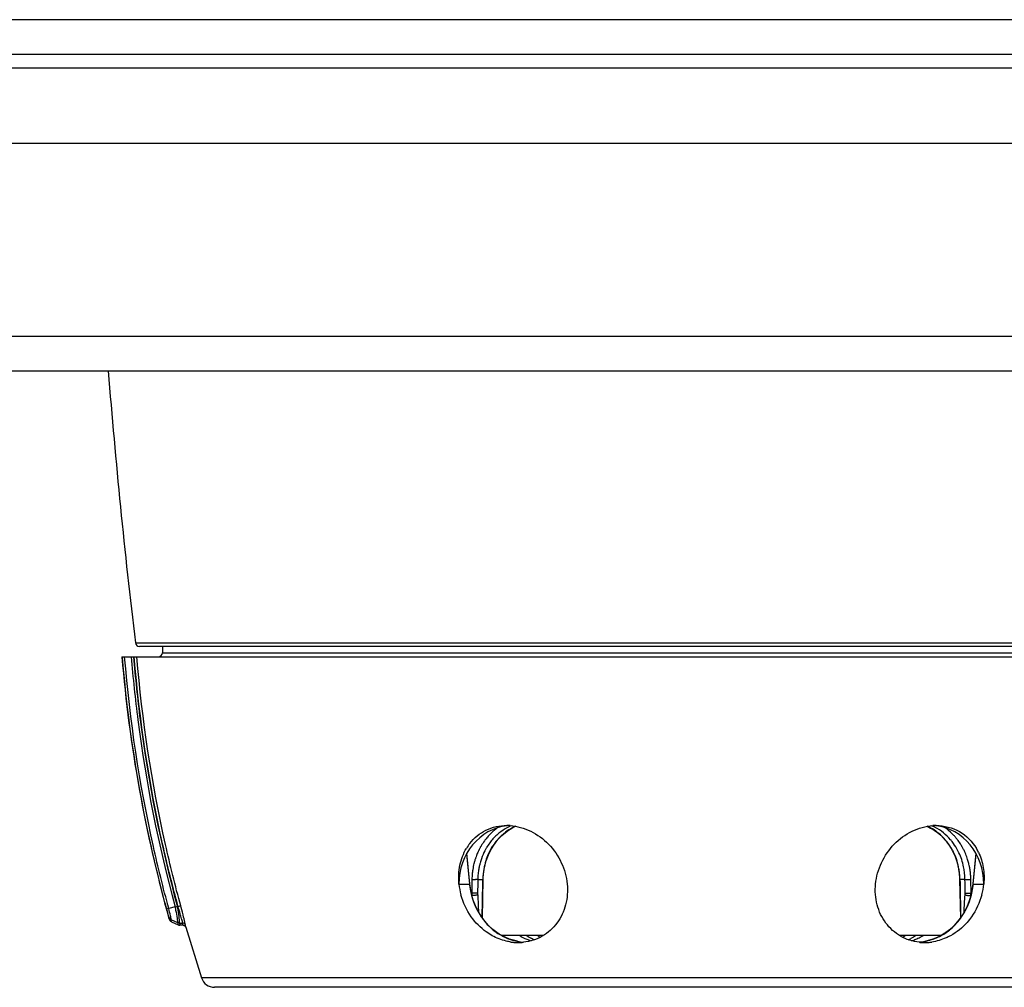
# Model space of a CAD drawing. Units: millimetres. Extents: x -454 to 1101, y -593 to 1100.
# Drawn here: x 278 to 349, y -575 to -504 of the extents above; entities that cross this region are included whole.
import ezdxf

# ---------------------------------------------------------------- set-up
doc = ezdxf.new("R2010")
doc.units = ezdxf.units.MM
doc.header["$LTSCALE"] = 30.734
doc.layers.get('0').update_dxf_attribs({"linetype": 'CONTINUOUS'})
doc.layers.add('BOM_HIDE', color=7, linetype='CONTINUOUS')
doc.layers.add('EDGE_FEAT', color=7, linetype='CONTINUOUS')

msp = doc.modelspace()

# ---------------------------------------------------------------- linework, layer by layer
at = {"color": 7, "linetype": 'Continuous'}
for p, q in [((628.915, -504.459), (28.915, -504.459)), ((31.415, -506.959), (626.415, -506.959)), ((50.415, -507.959), (607.415, -507.959)), ((626.415, -513.459), (31.415, -513.459)), ((626.415, -527.459), (31.415, -527.459)), ((33.915, -529.959), (623.915, -529.959))]:
    msp.add_line(p, q, dxfattribs=at)
at = {"layer": 'BOM_HIDE', "color": 7, "linetype": 'Continuous'}
for p, q in [((288.358, -549.959), (288.35, -550.414)), ((285.411, -550.709), (372.339, -550.709)), ((285.456, -550.765), (285.451, -550.709)), ((285.455, -550.765), (285.451, -550.709)), ((288.35, -550.414), (369.479, -550.414)), ((310.424, -565.015), (310.638, -567.209)), ((310.659, -567.184), (310.445, -564.98)), ((347.384, -564.98), (347.17, -567.185)), ((347.191, -567.209), (347.405, -565.015)), ((309.871, -567.209), (310.638, -567.209)), ((310.659, -567.184), (310.659, -567.184)), ((347.17, -567.185), (347.17, -567.185)), ((347.191, -567.209), (347.958, -567.209)), ((289.705, -568.909), (289.677, -568.805)), ((289.267, -568.874), (288.808, -568.993)), ((289.435, -568.854), (289.484, -568.854)), ((288.807, -569.632), (288.801, -569.597)), ((288.825, -569.735), (288.807, -569.631)), ((288.817, -569.687), (288.813, -569.662)), ((288.825, -569.734), (288.824, -569.733)), ((289.458, -570.017), (288.991, -569.812)), ((289.015, -569.958), (288.991, -569.812)), ((289.015, -569.958), (289.482, -570.173)), ((289.584, -570.043), (289.821, -570.043)), ((289.584, -570.043), (289.608, -570.2)), ((289.591, -570.086), (289.601, -570.149)), ((289.604, -570.17), (289.607, -570.195)), ((289.608, -570.2), (289.608, -570.201)), ((289.608, -570.2), (289.608, -570.201)), ((289.847, -570.201), (289.608, -570.201)), ((289.827, -570.083), (289.821, -570.043)), ((289.847, -570.201), (289.821, -570.043)), ((289.838, -570.148), (289.833, -570.118)), ((290.02, -570.224), (290.013, -570.181)), ((290.039, -570.345), (290.013, -570.181)), ((290.03, -570.29), (290.025, -570.26)), ((290.039, -570.345), (291.184, -574.024)), ((312.619, -570.735), (312.619, -570.734)), ((354.916, -574.024), (291.184, -574.024)), ((354.262, -574.709), (292.133, -574.709))]:
    msp.add_line(p, q, dxfattribs=at)
for points in [[(311.738, -569.903), (311.481, -569.553), (311.255, -569.179), (311.062, -568.785), (310.904, -568.375), (310.783, -567.952), (310.698, -567.521), (310.659, -567.184)], [(347.17, -567.185), (347.124, -567.566), (347.035, -567.997), (346.909, -568.419), (346.748, -568.829), (346.551, -569.221)], [(346.551, -569.221), (346.322, -569.593), (346.061, -569.939), (345.773, -570.257), (345.46, -570.543), (345.21, -570.734)], [(288.825, -569.735), (288.834, -569.764), (288.86, -569.817), (288.894, -569.866), (288.936, -569.907), (288.984, -569.942), (289.015, -569.958)], [(289.847, -570.201), (289.846, -570.199), (289.845, -570.189), (289.842, -570.172)], [(289.847, -570.201), (289.861, -570.201), (289.904, -570.209), (289.944, -570.226)], [(289.944, -570.226), (289.979, -570.251), (290.008, -570.283), (290.03, -570.32), (290.039, -570.345)], [(312.619, -570.734), (312.334, -570.514), (312.023, -570.224), (311.738, -569.903)], [(290.039, -570.344), (290.038, -570.343), (290.037, -570.334)], [(313.028, -570.983), (312.796, -570.851), (312.619, -570.735)], [(344.863, -570.95), (344.569, -571.095), (344.254, -571.219), (343.921, -571.319), (343.573, -571.395), (343.283, -571.434)], [(345.209, -570.735), (345.131, -570.789), (344.863, -570.95)], [(314.107, -571.366), (313.819, -571.295), (313.542, -571.207), (313.278, -571.103), (313.028, -570.983)]]:
    msp.add_lwpolyline(points, dxfattribs=at)
for centre, radius, start, end in [((386.074, -542.467), 101, 184.68055, 195.66285), ((288.05, -550.409), 0.3, 270, 359), ((313.332, -566.645), 3.686, 86.19961, 89.99387), ((344.497, -566.645), 3.686, 90.00596, 93.7951), ((313.507, -566.469), 3.606, 142.25092, 149.14197), ((344.211, -566.537), 3.736, 25.94235, 30.86765), ((314.745, -566.726), 4.898, 185.66263, 194.98257), ((315.569, -566.775), 4.95, 185.02195, 188.62107), ((342.225, -566.771), 4.986, 348.63415, 354.96791), ((343.083, -566.725), 4.899, 344.9565, 354.33688), ((315.649, -566.764), 5.031, 188.61766, 192.04964), ((265.021, -576.6), 25.66, 16.34295, 17.56789), ((273.01, -574.275), 17.339, 15.20789, 16.40018), ((289.608, -569.901), 0.3, 245.29467, 270.00001), ((314.168, -567.741), 3.718, 261.87107, 265.99375), ((314.165, -567.784), 3.674, 265.99594, 269.09171), ((314.164, -567.812), 3.647, 269.09457, 269.99864), ((314.164, -567.84), 3.618, 269.99598, 273.01082), ((316.54, -567.052), 4.515, 239.94209, 240.47999), ((316.48, -567.158), 4.393, 240.47285, 242.73234), ((314.166, -567.878), 3.581, 273.01327, 274.67922), ((314.168, -567.904), 3.555, 274.67949, 276.15049), ((316.398, -567.317), 4.213, 242.73047, 245.62428), ((316.334, -567.459), 4.058, 245.62211, 249.7895), ((316.701, -568.109), 3.423, 236.36047, 239.43592), ((316.303, -567.541), 3.97, 249.80105, 252.51777), ((316.58, -568.312), 3.187, 239.45073, 241.52482), ((316.519, -568.424), 3.059, 241.53139, 242.82509), ((316.487, -568.487), 2.988, 242.82633, 243.92044), ((316.437, -568.592), 2.872, 243.90292, 247.84272), ((317.253, -568.323), 3.123, 237.68858, 241.66081), ((340.576, -568.323), 3.123, 298.34151, 302.31142), ((341.41, -568.632), 2.828, 292.12426, 294.442), ((341.368, -568.541), 2.928, 294.44172, 296.25882), ((341.526, -567.544), 3.968, 287.48247, 289.80753), ((341.497, -567.464), 4.052, 289.81803, 294.48419), ((341.431, -567.319), 4.212, 294.47977, 296.93011), ((343.661, -567.904), 3.555, 263.87969, 265.32066), ((342.814, -567.034), 4.427, 276.21817, 284.5856), ((341.343, -567.147), 4.405, 296.93877, 300.0665), ((343.663, -567.878), 3.581, 265.32095, 266.97945), ((343.665, -567.841), 3.618, 266.98193, 270.00418), ((343.665, -567.812), 3.647, 270.00151, 270.90566), ((343.664, -567.784), 3.675, 270.90856, 274.01918), ((343.661, -567.741), 3.718, 274.02135, 278.14023), ((292.133, -573.709), 1, 198.39535, 270)]:
    msp.add_arc(centre, radius, start, end, dxfattribs=at)
for centre, major_axis, start_param, end_param in [((313.797, -567.209), (-0.193, 4.246), 0.062296, 1.528768), ((344.032, -567.209), (0.193, 4.246), 4.754417, 6.220889)]:
    msp.add_ellipse(centre, major_axis=major_axis, ratio=0.923599, start_param=start_param, end_param=end_param, dxfattribs=at)
for points, knots in [([(288.66, -569.033), (288.253, -567.54), (286.766, -561.533), (285.833, -555.389), (285.455, -550.765)], [0, 0, 0, 0, 0.250132, 1, 1, 1, 1]), ([(288.808, -568.993), (288.402, -567.498), (286.914, -561.486), (285.982, -555.337), (285.606, -550.709)], [0, 0, 0, 0, 0.250133, 1, 1, 1, 1]), ([(286.084, -550.709), (286.209, -552.243), (286.85, -558.362), (288.056, -564.422), (289.268, -568.873)], [0, 0, 0, 0, 0.250136, 1, 1, 1, 1]), ([(286.251, -550.709), (286.376, -552.241), (287.017, -558.354), (288.225, -564.408), (289.435, -568.854)], [0, 0, 0, 0, 0.250136, 1, 1, 1, 1]), ([(289.484, -568.854), (289.08, -567.371), (287.601, -561.405), (286.675, -555.302), (286.3, -550.709)], [0, 0, 0, 0, 0.250129, 1, 1, 1, 1]), ([(289.677, -568.805), (289.274, -567.326), (287.799, -561.376), (286.874, -555.29), (286.5, -550.709)], [0, 0, 0, 0, 0.250129, 1, 1, 1, 1]), ([(310.655, -564.262), (310.965, -563.863), (311.781, -563.185), (312.818, -562.959), (313.332, -562.959)], [0, 0, 0, 0, 0.495138, 1, 1, 1, 1]), ([(313.576, -562.967), (314.092, -563.001), (315.137, -563.296), (316.443, -564.265), (317.374, -565.616), (317.672, -566.677), (317.724, -567.209)], [0, 0, 0, 0, 0.242757, 0.494606, 0.749012, 1, 1, 1, 1]), ([(340.105, -567.209), (340.158, -566.677), (340.455, -565.616), (341.386, -564.265), (342.692, -563.296), (343.737, -563.001), (344.253, -562.967)], [0, 0, 0, 0, 0.250989, 0.505398, 0.757246, 1, 1, 1, 1]), ([(344.497, -562.959), (345.081, -562.959), (346.267, -563.256), (347.122, -564.126), (347.418, -564.62)], [0, 0, 0, 0, 0.503511, 1, 1, 1, 1]), ([(309.871, -567.209), (309.826, -566.755), (309.865, -565.849), (310.187, -564.995), (310.411, -564.62)], [0, 0, 0, 0, 0.510403, 1, 1, 1, 1]), ([(347.571, -564.902), (347.74, -565.25), (347.976, -566.013), (347.997, -566.81), (347.958, -567.209)], [0, 0, 0, 0, 0.490918, 1, 1, 1, 1]), ([(310.659, -567.184), (310.66, -567.192), (310.65, -567.201), (310.641, -567.207), (310.637, -567.209)], [0, 0, 0, 0, 0.653994, 1, 1, 1, 1]), ([(317.724, -567.209), (317.773, -567.711), (317.705, -568.726), (317.067, -570.09), (315.965, -571.084), (315.024, -571.387), (314.549, -571.438)], [0, 0, 0, 0, 0.258884, 0.50965, 0.754884, 1, 1, 1, 1]), ([(343.282, -571.438), (342.807, -571.387), (341.866, -571.085), (340.763, -570.091), (340.125, -568.726), (340.056, -567.711), (340.105, -567.209)], [0, 0, 0, 0, 0.245118, 0.49035, 0.741115, 1, 1, 1, 1]), ([(347.17, -567.185), (347.169, -567.192), (347.179, -567.202), (347.188, -567.207), (347.191, -567.209)], [0, 0, 0, 0, 0.650876, 1, 1, 1, 1]), ([(289.677, -568.805), (289.671, -568.805), (289.651, -568.812), (289.586, -568.826), (289.528, -568.842), (289.484, -568.854)], [0, 0, 0, 0, 0.092415, 0.312481, 1, 1, 1, 1]), ([(288.808, -568.991), (288.788, -568.997), (288.739, -569.012), (288.689, -569.023), (288.66, -569.033)], [0, 0, 0, 0, 0.403773, 1, 1, 1, 1]), ([(288.801, -569.597), (288.789, -569.526), (288.74, -569.338), (288.692, -569.15), (288.66, -569.033)], [0, 0, 0, 0, 0.371528, 1, 1, 1, 1]), ([(288.991, -569.812), (288.976, -569.71), (288.912, -569.437), (288.85, -569.164), (288.808, -568.993)], [0, 0, 0, 0, 0.369315, 1, 1, 1, 1]), ([(289.267, -568.874), (289.28, -568.95), (289.331, -569.226), (289.379, -569.503), (289.412, -569.705)], [0, 0, 0, 0, 0.275438, 1, 1, 1, 1]), ([(289.274, -568.897), (289.292, -568.877), (289.347, -568.847), (289.405, -568.851), (289.435, -568.854)], [0, 0, 0, 0, 0.473827, 1, 1, 1, 1]), ([(289.434, -568.854), (289.444, -568.933), (289.484, -569.219), (289.522, -569.505), (289.547, -569.712)], [0, 0, 0, 0, 0.275395, 1, 1, 1, 1]), ([(289.999, -570.106), (289.966, -569.943), (289.871, -569.544), (289.769, -569.146), (289.705, -568.909)], [0, 0, 0, 0, 0.404346, 1, 1, 1, 1]), ([(289.412, -569.705), (289.418, -569.739), (289.435, -569.843), (289.448, -569.948), (289.458, -570.017)], [0, 0, 0, 0, 0.33519, 1, 1, 1, 1]), ([(289.458, -570.017), (289.462, -570.04), (289.469, -570.078), (289.475, -570.128), (289.482, -570.156), (289.481, -570.17), (289.482, -570.173)], [0, 0, 0, 0, 0.436406, 0.749261, 0.937275, 1, 1, 1, 1]), ([(289.547, -569.712), (289.552, -569.749), (289.566, -569.86), (289.575, -569.97), (289.584, -570.043)], [0, 0, 0, 0, 0.335826, 1, 1, 1, 1]), ([(289.821, -570.043), (289.818, -570.026), (289.794, -569.92), (289.766, -569.815), (289.742, -569.726)], [0, 0, 0, 0, 0.160247, 1, 1, 1, 1]), ([(290.013, -570.181), (290.001, -570.142), (289.949, -570.069), (289.863, -570.043), (289.821, -570.043)], [0, 0, 0, 0, 0.49507, 1, 1, 1, 1]), ([(290.013, -570.181), (290.012, -570.176), (290.008, -570.151), (290.003, -570.126), (289.999, -570.106)], [0, 0, 0, 0, 0.205839, 1, 1, 1, 1]), ([(312.285, -570.962), (312.136, -570.88), (311.554, -570.513), (311.061, -570.01), (310.762, -569.588)], [0, 0, 0, 0, 0.247472, 1, 1, 1, 1]), ([(311.485, -569.587), (311.561, -569.699), (311.881, -570.127), (312.275, -570.5), (312.601, -570.731)], [0, 0, 0, 0, 0.253192, 1, 1, 1, 1]), ([(345.228, -570.731), (345.336, -570.654), (345.758, -570.325), (346.118, -569.919), (346.345, -569.586)], [0, 0, 0, 0, 0.247523, 1, 1, 1, 1]), ([(347.068, -569.588), (346.967, -569.73), (346.54, -570.269), (345.993, -570.715), (345.544, -570.962)], [0, 0, 0, 0, 0.25352, 1, 1, 1, 1]), ([(312.619, -570.734), (312.617, -570.733), (312.611, -570.73), (312.604, -570.73), (312.601, -570.731)], [0, 0, 0, 0, 0.46602, 1, 1, 1, 1]), ([(345.21, -570.734), (345.212, -570.733), (345.218, -570.73), (345.225, -570.73), (345.228, -570.731)], [0, 0, 0, 0, 0.46602, 1, 1, 1, 1]), ([(313.642, -571.422), (313.525, -571.405), (313.054, -571.315), (312.601, -571.136), (312.285, -570.962)], [0, 0, 0, 0, 0.247158, 1, 1, 1, 1]), ([(312.972, -570.959), (313.334, -571.154), (313.861, -571.336), (314.402, -571.421), (314.538, -571.436)], [0, 0, 0, 0, 0.75145, 1, 1, 1, 1]), ([(345.544, -570.962), (345.437, -571.021), (345.009, -571.234), (344.541, -571.371), (344.188, -571.421)], [0, 0, 0, 0, 0.25387, 1, 1, 1, 1])]:
    msp.add_open_spline(points, degree=3, knots=knots, dxfattribs=at)
for points in [[(310.762, -569.588), (310.422, -569.108), (310.165, -568.559), (310.013, -567.992)], [(310.728, -567.814), (310.862, -568.442), (311.122, -569.056), (311.485, -569.587)], [(346.345, -569.586), (346.718, -569.04), (346.983, -568.403), (347.113, -567.754)], [(347.814, -567.997), (347.663, -568.563), (347.406, -569.11), (347.068, -569.588)], [(288.801, -569.597), (288.828, -569.689), (288.904, -569.774), (288.991, -569.812)], [(289.584, -570.043), (289.542, -570.043), (289.498, -570.034), (289.458, -570.017)], [(312.601, -570.731), (312.719, -570.814), (312.844, -570.891), (312.972, -570.959)], [(344.858, -570.959), (344.986, -570.89), (345.11, -570.814), (345.228, -570.731)], [(343.024, -570.959), (342.908, -571.036), (342.788, -571.106), (342.664, -571.167)], [(343.929, -571.319), (344.25, -571.235), (344.565, -571.116), (344.858, -570.959)]]:
    msp.add_open_spline(points, degree=3, dxfattribs=at)
at = {"layer": 'EDGE_FEAT', "color": 7, "linetype": 'Continuous'}
for p, q in [((286.383, -549.695), (371.446, -549.695)), ((371.148, -549.959), (286.681, -549.959)), ((313.718, -563.15), (313.98, -563.02)), ((343.848, -563.02), (344.098, -563.143)), ((312.225, -564.65), (312.39, -564.385)), ((312.39, -564.385), (312.572, -564.133)), ((345.046, -563.886), (345.246, -564.12)), ((345.246, -564.12), (345.43, -564.37)), ((310.826, -566.541), (310.825, -566.553)), ((310.829, -566.541), (310.828, -566.553)), ((346.176, -566.443), (346.201, -566.763)), ((310.81, -566.882), (310.798, -567.876)), ((311.236, -566.885), (311.208, -566.885)), ((311.233, -567.135), (311.224, -567.879)), ((311.236, -566.885), (311.233, -567.135)), ((311.236, -566.885), (311.602, -566.885)), ((311.55, -569.648), (311.597, -567.135)), ((311.573, -569.678), (311.625, -566.885)), ((311.597, -567.135), (311.602, -566.885)), ((311.602, -566.885), (311.625, -566.885)), ((311.625, -566.885), (311.628, -566.782)), ((346.201, -566.763), (346.204, -566.885)), ((346.227, -566.885), (346.204, -566.885)), ((346.204, -566.885), (346.257, -569.679)), ((346.593, -566.885), (346.227, -566.885)), ((346.227, -566.885), (346.232, -567.135)), ((346.232, -567.135), (346.279, -569.65)), ((346.596, -567.135), (346.593, -566.885)), ((346.593, -566.885), (346.621, -566.885)), ((346.605, -567.879), (346.596, -567.135)), ((347.031, -567.876), (347.019, -566.882)), ((310.768, -567.876), (310.798, -567.876)), ((311.227, -567.994), (311.27, -568.815)), ((346.594, -568.161), (346.602, -567.994)), ((347.031, -567.876), (347.06, -567.876)), ((346.545, -569.086), (346.594, -568.161)), ((311.27, -568.815), (311.292, -569.24)), ((346.537, -569.244), (346.545, -569.086)), ((315.968, -570.959), (312.985, -570.959)), ((344.846, -570.959), (341.861, -570.959))]:
    msp.add_line(p, q, dxfattribs=at)
for points in [[(312.572, -564.133), (312.772, -563.899), (312.987, -563.682), (313.218, -563.484)], [(313.218, -563.484), (313.462, -563.306), (313.718, -563.15)], [(344.098, -563.143), (344.355, -563.298), (344.599, -563.474)], [(344.599, -563.474), (344.83, -563.671), (345.046, -563.886)], [(345.43, -564.37), (345.595, -564.635), (345.742, -564.913), (345.869, -565.203), (345.977, -565.503), (346.064, -565.81)], [(311.847, -565.52), (311.953, -565.22), (312.08, -564.929), (312.225, -564.65)], [(311.695, -566.143), (311.761, -565.828), (311.847, -565.52)], [(346.064, -565.81), (346.131, -566.124), (346.176, -566.443)], [(311.628, -566.782), (311.651, -566.461), (311.695, -566.143)]]:
    msp.add_lwpolyline(points, dxfattribs=at)
for centre, radius, start, end in [((782.833, -490.217), 500, 184.55888, 186.8318), ((286.681, -549.659), 0.3, 186.8318, 270), ((315.039, -566.272), 3.565, 112.69476, 117.37832), ((315.44, -566.304), 3.599, 114.00285, 117.66726), ((342.391, -566.3), 3.594, 63.65804, 66.00898), ((342.36, -566.358), 3.659, 54.85344, 63.6348), ((342.791, -566.271), 3.564, 62.6778, 67.71113), ((315.178, -566.597), 4.281, 139.22179, 140.19492), ((315.126, -566.552), 4.213, 134.80741, 139.22907), ((315.072, -566.498), 4.136, 131.4968, 134.80188), ((315.027, -566.447), 4.069, 128.08699, 131.49671), ((314.988, -566.398), 4.006, 125.4597, 128.08445), ((315.482, -566.379), 3.684, 117.69673, 127.38938), ((342.313, -566.425), 3.741, 50.80858, 54.85668), ((342.232, -566.523), 3.869, 40.69827, 50.79324), ((342.845, -566.392), 3.998, 52.11994, 54.63475), ((342.755, -566.501), 4.14, 42.97335, 52.06509), ((342.687, -566.566), 4.235, 41.4706, 42.98999), ((342.664, -566.586), 4.265, 39.80801, 41.4704), ((315.433, -566.772), 4.592, 150.44137, 151.53262), ((315.416, -566.763), 4.572, 150.20901, 150.44076), ((315.41, -566.759), 4.566, 149.99944, 150.20901), ((315.405, -566.756), 4.559, 149.76516, 149.99945), ((315.398, -566.752), 4.552, 149.5206, 149.76516), ((315.327, -566.709), 4.468, 143.88375, 149.53517), ((315.251, -566.655), 4.375, 142.53681, 143.86654), ((315.213, -566.626), 4.327, 140.19739, 142.53866), ((315.441, -566.693), 4.154, 143.4631, 149.26951), ((315.351, -566.628), 4.041, 140.94688, 143.44629), ((315.862, -566.739), 4.211, 145.45539, 147.43621), ((315.805, -566.7), 4.142, 143.19416, 145.45619), ((315.742, -566.653), 4.064, 140.73248, 143.19444), ((342.115, -566.63), 4.027, 39.26843, 40.76598), ((342.087, -566.653), 4.063, 38.11676, 39.26894), ((342.006, -566.715), 4.165, 31.76842, 38.09358), ((342.532, -566.585), 3.973, 39.05751, 40.77897), ((341.919, -566.77), 4.268, 30.85116, 31.78695), ((342.511, -566.602), 4, 38.10015, 39.0582), ((342.647, -566.601), 4.287, 38.97432, 39.80872), ((342.628, -566.616), 4.312, 37.82202, 38.97369), ((342.58, -566.653), 4.372, 35.39364, 37.819), ((342.543, -566.68), 4.418, 35.02232, 35.39714), ((342.532, -566.687), 4.431, 34.58963, 35.02229), ((342.522, -566.694), 4.443, 34.23913, 34.58966), ((342.512, -566.701), 4.456, 33.75788, 34.23907), ((342.475, -566.725), 4.5, 31.36033, 33.75476), ((342.439, -566.748), 4.542, 30.73691, 31.36312), ((342.429, -566.754), 4.554, 30.50531, 30.73707), ((342.421, -566.759), 4.564, 30.01824, 30.50522), ((342.409, -566.766), 4.577, 29.45644, 30.0182), ((342.375, -566.784), 4.616, 26.86182, 29.45357), ((315.681, -566.883), 4.864, 160.13399, 161.40629), ((315.642, -566.869), 4.822, 158.09901, 160.13518), ((315.587, -566.847), 4.762, 156.05991, 158.09918), ((315.541, -566.827), 4.713, 155.03659, 156.05816), ((315.516, -566.815), 4.685, 154.03618, 155.03637), ((315.489, -566.802), 4.655, 152.61555, 154.03665), ((315.46, -566.787), 4.622, 151.5326, 152.61516), ((315.519, -566.741), 4.245, 149.2533, 149.8608), ((342.202, -566.8), 4.368, 25.21142, 26.68865), ((342.334, -566.805), 4.662, 25.23338, 26.86348), ((342.295, -566.824), 4.706, 23.81139, 25.23306), ((342.267, -566.836), 4.736, 23.43054, 23.81251), ((342.191, -566.868), 4.818, 18.49235, 23.41751), ((315.844, -566.929), 5.033, 166.09565, 171.11583), ((315.797, -566.918), 4.984, 165.78558, 166.08807), ((315.787, -566.915), 4.974, 165.16304, 165.78569), ((315.763, -566.909), 4.95, 163.71207, 165.16373), ((315.729, -566.899), 4.914, 162.32607, 163.71197), ((315.704, -566.891), 4.888, 161.40597, 162.32552), ((315.997, -566.928), 4.76, 167.71516, 171.18555), ((315.942, -566.916), 4.704, 164.90038, 167.71439), ((315.884, -566.9), 4.644, 162.75324, 164.89925), ((315.836, -566.885), 4.594, 160.7447, 162.75256), ((316.295, -566.942), 4.69, 160.38249, 168.05286), ((341.546, -566.937), 4.678, 15.53837, 17.47853), ((341.496, -566.951), 4.73, 12.84985, 15.53725), ((341.452, -566.961), 4.775, 10.20357, 12.85038), ((342.09, -566.902), 4.924, 14.66227, 18.49778), ((342.055, -566.912), 4.961, 14.22161, 14.66656), ((342.038, -566.916), 4.979, 12.24907, 14.22054), ((341.997, -566.925), 5.02, 11.12572, 12.24931), ((315.952, -566.944), 5.142, 176.75555, 179.30735), ((315.958, -566.944), 5.148, 175.63446, 176.75623), ((315.951, -566.944), 5.141, 174.22928, 175.50428), ((315.933, -566.942), 5.123, 172.64983, 174.22965), ((315.91, -566.939), 5.1, 171.82145, 172.64937), ((315.898, -566.937), 5.088, 171.64557, 171.82121), ((315.889, -566.936), 5.079, 171.11076, 171.64568), ((316.087, -566.94), 4.851, 172.26419, 176.8589), ((316.039, -566.934), 4.803, 171.18329, 172.25974), ((316.454, -566.975), 4.853, 168.05897, 176.39208), ((341.415, -566.968), 4.813, 8.37537, 10.20357), ((341.362, -566.976), 4.867, 4.15022, 8.37268), ((341.348, -566.977), 4.88, 3.61174, 4.15287), ((341.734, -566.942), 4.859, 1.29863, 7.29853), ((341.956, -566.933), 5.063, 9.53867, 11.12521), ((341.931, -566.937), 5.088, 9.23339, 9.53977), ((341.917, -566.939), 5.102, 8.3069, 9.23312), ((341.885, -566.944), 5.134, 5.21596, 8.30512), ((341.873, -566.945), 5.146, 2.20841, 5.21775), ((311.155, -550.471), 16.414, 268.79673, 269.67162), ((316.091, -566.941), 4.855, 178.23721, 179.33354), ((316.097, -566.941), 4.861, 178.0869, 178.23741), ((316.1, -566.941), 4.865, 176.85574, 178.08678), ((316.462, -566.976), 4.862, 176.38023, 178.91924), ((341.35, -566.977), 4.878, 2.60106, 3.61182), ((341.359, -566.976), 4.869, 1.44739, 2.60119), ((341.369, -566.976), 4.859, 1.07789, 1.44716), ((341.755, -566.941), 4.838, 0.66775, 1.29685), ((341.894, -566.944), 5.125, 0.69534, 2.20813), ((313.164, -567.894), 2.366, 179.58324, 182.99468), ((313.107, -567.896), 2.309, 183.00306, 183.58066), ((311.181, -566.303), 1.577, 270.84474, 271.5875), ((313.012, -567.901), 1.788, 179.30535, 182.9856), ((344.817, -567.901), 1.788, 357.0144, 0.69465), ((344.667, -567.894), 2.363, 356.83536, 0.41796)]:
    msp.add_arc(centre, radius, start, end, dxfattribs=at)
for points, knots in [([(313.399, -563.107), (313.173, -563.224), (312.74, -563.511), (312.375, -563.88), (312.212, -564.081)], [0, 0, 0, 0, 0.496304, 1, 1, 1, 1]), ([(312.596, -564.081), (312.645, -564.022), (312.842, -563.794), (313.066, -563.589), (313.245, -563.452)], [0, 0, 0, 0, 0.252251, 1, 1, 1, 1]), ([(345.54, -563.99), (345.384, -563.808), (345.039, -563.475), (344.637, -563.214), (344.426, -563.105)], [0, 0, 0, 0, 0.503395, 1, 1, 1, 1]), ([(311.877, -565.367), (311.905, -565.288), (312.025, -564.978), (312.179, -564.682), (312.313, -564.473)], [0, 0, 0, 0, 0.252374, 1, 1, 1, 1]), ([(346.104, -564.838), (346.073, -564.775), (345.942, -564.53), (345.787, -564.297), (345.659, -564.134)], [0, 0, 0, 0, 0.252202, 1, 1, 1, 1]), ([(311.848, -564.61), (311.813, -564.67), (311.679, -564.914), (311.569, -565.172), (311.499, -565.37)], [0, 0, 0, 0, 0.248213, 1, 1, 1, 1]), ([(345.583, -564.581), (345.627, -564.655), (345.797, -564.959), (345.929, -565.283), (346.008, -565.532)], [0, 0, 0, 0, 0.247938, 1, 1, 1, 1]), ([(346.554, -566.324), (346.538, -566.204), (346.459, -565.728), (346.307, -565.265), (346.154, -564.939)], [0, 0, 0, 0, 0.252869, 1, 1, 1, 1]), ([(311.208, -566.885), (311.198, -566.885), (311.149, -566.886), (311.1, -566.886), (311.061, -566.885)], [0, 0, 0, 0, 0.200872, 1, 1, 1, 1]), ([(346.621, -566.885), (346.648, -566.886), (346.78, -566.886), (346.912, -566.884), (347.019, -566.882)], [0, 0, 0, 0, 0.197725, 1, 1, 1, 1]), ([(311.204, -567.879), (311.178, -567.88), (311.043, -567.88), (310.908, -567.879), (310.798, -567.876)], [0, 0, 0, 0, 0.191237, 1, 1, 1, 1]), ([(311.213, -567.999), (311.189, -568.008), (311.129, -568.021), (310.992, -568.04), (310.88, -568.044), (310.803, -568.04)], [0, 0, 0, 0, 0.188164, 0.443554, 1, 1, 1, 1]), ([(346.602, -567.994), (346.625, -568.004), (346.685, -568.019), (346.826, -568.039), (346.945, -568.044), (347.026, -568.04)], [0, 0, 0, 0, 0.173413, 0.427386, 1, 1, 1, 1]), ([(346.605, -567.879), (346.665, -567.881), (346.807, -567.88), (346.949, -567.878), (347.031, -567.876)], [0, 0, 0, 0, 0.422742, 1, 1, 1, 1])]:
    msp.add_open_spline(points, degree=3, knots=knots, dxfattribs=at)
msp.add_open_spline([(311.227, -567.994), (311.222, -567.996), (311.218, -567.997), (311.213, -567.999)], degree=3, dxfattribs=at)

doc.saveas('drawing.dxf')
